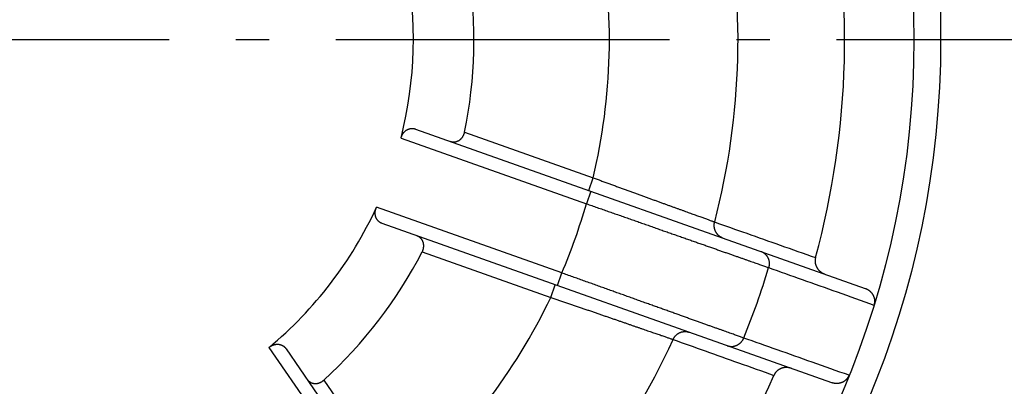
# Model space of a CAD drawing. Extents: x 7141 to 14486, y -4124 to 3005.
# Drawn here: x 10815 to 10962, y 1476 to 1531 of the extents above; entities that cross this region are included whole.
import ezdxf

# ---------------------------------------------------------------- set-up
doc = ezdxf.new("R2010")
doc.units = 0
doc.header["$LTSCALE"] = 5
doc.linetypes.add('AUSGEZOGEN', pattern=[0])
doc.linetypes.add('MLA3', pattern=[15, 10, -2, 1, -2])
doc.layers.add('SPS', color=1, linetype='MLA3')
doc.layers.add('VLB', color=7, linetype='AUSGEZOGEN')

msp = doc.modelspace()

# ---------------------------------------------------------------- linework, layer by layer
at = {"layer": 'SPS'}
msp.add_line((9811.98, 1527.64), (11810.39, 1527.64), dxfattribs=at)
at = {"layer": 'VLB'}
for p, q in [((10873.93, 1514.23), (10941.28, 1490.37)), ((10881.26, 1513.75), (10900.53, 1506.93)), ((10871.74, 1512.88), (10899.51, 1503.05)), ((10899.86, 1505.04), (10900.53, 1506.93)), ((10900.18, 1504.93), (10899.51, 1503.05)), ((10895.84, 1492.68), (10868.07, 1502.51)), ((10936.28, 1476.24), (10868.92, 1500.09)), ((10874.92, 1495.84), (10894.18, 1489.02)), ((10895.17, 1490.79), (10895.84, 1492.68)), ((10894.18, 1489.02), (10894.85, 1490.9)), ((10851.96, 1481.51), (10868.64, 1457.24)), ((10854.52, 1481.32), (10894.99, 1422.43)), ((10860.17, 1476.63), (10871.75, 1459.78))]:
    msp.add_line(p, q, dxfattribs=at)
for radius in [419.57, 412, 287.82, 139, 135]:
    msp.add_circle((10813.59, 1527.64), radius, dxfattribs=at)
for centre, radius, start, end in [((10828.03, 1526.37), 937.88, 355.25, 174.75), ((10799.14, 1528.9), 945.66, 175.25, 354.75), ((10813.59, 1527.64), 124.62, 344.8053, 12.1947), ((10813.59, 1527.64), 108.64, 345.4291, 11.5709), ((10813.59, 1527.64), 89.37, 346.602, 10.398), ((10813.59, 1527.64), 60, 345.7595, 11.2405), ((10813.59, 1527.64), 69.08, 348.4044, 8.5956), ((10813.59, 1527.64), 60, 309.7595, 335.2405), ((10813.59, 1527.64), 89.37, 336.9717, 344.0283), ((10813.59, 1527.64), 69.08, 312.4044, 332.5956), ((10813.59, 1527.64), 118.27, 337.7904, 343.2096), ((10813.59, 1527.64), 89.37, 310.602, 334.398), ((10813.59, 1527.64), 108.64, 309.4291, 335.5709), ((10813.59, 1527.64), 124.62, 308.8053, 336.1947)]:
    msp.add_arc(centre, radius, start, end, dxfattribs=at)
for points, knots in [([(10871.74, 1512.88), (10871.75, 1512.91), (10871.77, 1512.97), (10871.79, 1513.05), (10871.82, 1513.13), (10871.86, 1513.22), (10871.89, 1513.3), (10871.93, 1513.38), (10871.98, 1513.45), (10872.02, 1513.53), (10872.07, 1513.6), (10872.13, 1513.67), (10872.18, 1513.74), (10872.24, 1513.81), (10872.31, 1513.87), (10872.38, 1513.93), (10872.45, 1513.99), (10872.52, 1514.04), (10872.6, 1514.1), (10872.68, 1514.14), (10872.77, 1514.18), (10872.86, 1514.22), (10872.96, 1514.25), (10873.06, 1514.28), (10873.16, 1514.3), (10873.26, 1514.31), (10873.37, 1514.32), (10873.48, 1514.32), (10873.59, 1514.31), (10873.71, 1514.29), (10873.82, 1514.26), (10873.89, 1514.24), (10873.93, 1514.23)], [0, 0, 0, 0, 0.090052, 0.179606, 0.268589, 0.357205, 0.445501, 0.53365, 0.621796, 0.709938, 0.798319, 0.886964, 0.976048, 1.065701, 1.155969, 1.247071, 1.339033, 1.432082, 1.526296, 1.621849, 1.718765, 1.817212, 1.917374, 2.019309, 2.123064, 2.228955, 2.336997, 2.447011, 2.558866, 2.672788, 2.788762, 2.906666, 2.906666, 2.906666, 2.906666]), ([(10879.1, 1512.39), (10879.14, 1512.38), (10879.21, 1512.36), (10879.32, 1512.33), (10879.44, 1512.31), (10879.55, 1512.3), (10879.66, 1512.3), (10879.77, 1512.31), (10879.87, 1512.32), (10879.98, 1512.34), (10880.08, 1512.37), (10880.17, 1512.4), (10880.26, 1512.44), (10880.35, 1512.48), (10880.44, 1512.53), (10880.52, 1512.58), (10880.59, 1512.63), (10880.66, 1512.69), (10880.73, 1512.76), (10880.79, 1512.82), (10880.85, 1512.89), (10880.91, 1512.96), (10880.96, 1513.03), (10881, 1513.1), (10881.05, 1513.18), (10881.09, 1513.25), (10881.13, 1513.33), (10881.16, 1513.41), (10881.19, 1513.5), (10881.22, 1513.58), (10881.24, 1513.67), (10881.25, 1513.72), (10881.26, 1513.75)], [0, 0, 0, 0, 0.116195, 0.231081, 0.344501, 0.456395, 0.566921, 0.675849, 0.782895, 0.887967, 0.991306, 1.09289, 1.192702, 1.290863, 1.38746, 1.482465, 1.576026, 1.668225, 1.759281, 1.849207, 1.938265, 2.02656, 2.114371, 2.201866, 2.288967, 2.375691, 2.462382, 2.549401, 2.63693, 2.72502, 2.813926, 2.903648, 2.903648, 2.903648, 2.903648]), ([(10900.53, 1506.93), (10900.72, 1506.86), (10901.11, 1506.72), (10901.7, 1506.5), (10902.28, 1506.29), (10902.86, 1506.07), (10903.44, 1505.86), (10904.02, 1505.65), (10904.6, 1505.44), (10905.17, 1505.23), (10905.73, 1505.03), (10906.29, 1504.82), (10906.85, 1504.62), (10907.39, 1504.42), (10907.94, 1504.22), (10908.47, 1504.03), (10909, 1503.84), (10909.52, 1503.65), (10910.03, 1503.46), (10910.53, 1503.28), (10911.02, 1503.1), (10911.5, 1502.93), (10911.97, 1502.76), (10912.43, 1502.59), (10912.88, 1502.43), (10913.31, 1502.27), (10913.74, 1502.12), (10914.15, 1501.97), (10914.54, 1501.82), (10914.93, 1501.68), (10915.3, 1501.55), (10915.66, 1501.42), (10916, 1501.3), (10916.33, 1501.18), (10916.64, 1501.07), (10916.93, 1500.96), (10917.22, 1500.86), (10917.48, 1500.76), (10917.73, 1500.67), (10917.96, 1500.59), (10918.18, 1500.51), (10918.38, 1500.43), (10918.56, 1500.37), (10918.68, 1500.33), (10918.73, 1500.31)], [0, 0, 0, 0, 0.623928, 1.247607, 1.870213, 2.490933, 3.108988, 3.72382, 4.334953, 4.941814, 5.543784, 6.140273, 6.730712, 7.314541, 7.891209, 8.460174, 9.020904, 9.572913, 10.115641, 10.648527, 11.171099, 11.682888, 12.183407, 12.672176, 13.148741, 13.612657, 14.063491, 14.500821, 14.924238, 15.333348, 15.727769, 16.107137, 16.471096, 16.819304, 17.151442, 17.467211, 17.766311, 18.048439, 18.313344, 18.56083, 18.790674, 19.002589, 19.196316, 19.371641, 19.371641, 19.371641, 19.371641]), ([(10868.92, 1500.09), (10868.89, 1500.1), (10868.81, 1500.13), (10868.71, 1500.18), (10868.61, 1500.23), (10868.52, 1500.3), (10868.43, 1500.36), (10868.35, 1500.44), (10868.28, 1500.51), (10868.21, 1500.59), (10868.15, 1500.68), (10868.1, 1500.76), (10868.05, 1500.85), (10868.01, 1500.94), (10867.97, 1501.02), (10867.94, 1501.11), (10867.92, 1501.2), (10867.9, 1501.29), (10867.89, 1501.38), (10867.88, 1501.47), (10867.87, 1501.56), (10867.87, 1501.65), (10867.87, 1501.74), (10867.88, 1501.83), (10867.89, 1501.92), (10867.91, 1502), (10867.93, 1502.09), (10867.95, 1502.17), (10867.97, 1502.26), (10868, 1502.34), (10868.03, 1502.43), (10868.06, 1502.48), (10868.07, 1502.51)], [0, 0, 0, 0, 0.117887, 0.233849, 0.347736, 0.45951, 0.569424, 0.677421, 0.783398, 0.887377, 0.989518, 1.089786, 1.188329, 1.285266, 1.38076, 1.474927, 1.567958, 1.659901, 1.750979, 1.84122, 1.93085, 2.019912, 2.108536, 2.196896, 2.285016, 2.373141, 2.46127, 2.549545, 2.63814, 2.727102, 2.816635, 2.906666, 2.906666, 2.906666, 2.906666]), ([(10899.51, 1503.05), (10899.78, 1502.95), (10900.33, 1502.76), (10901.15, 1502.47), (10901.96, 1502.19), (10902.78, 1501.9), (10903.59, 1501.62), (10904.4, 1501.34), (10905.2, 1501.05), (10906, 1500.77), (10906.8, 1500.5), (10907.59, 1500.22), (10908.37, 1499.95), (10909.14, 1499.68), (10909.91, 1499.41), (10910.66, 1499.14), (10911.41, 1498.88), (10912.15, 1498.62), (10912.88, 1498.37), (10913.59, 1498.12), (10914.3, 1497.87), (10914.99, 1497.63), (10915.67, 1497.39), (10916.33, 1497.15), (10916.98, 1496.93), (10917.62, 1496.7), (10918.24, 1496.48), (10918.85, 1496.27), (10919.44, 1496.06), (10920.01, 1495.86), (10920.56, 1495.67), (10921.1, 1495.48), (10921.62, 1495.3), (10922.13, 1495.12), (10922.61, 1494.95), (10923.07, 1494.79), (10923.52, 1494.63), (10923.94, 1494.48), (10924.35, 1494.34), (10924.73, 1494.21), (10925.09, 1494.08), (10925.43, 1493.96), (10925.75, 1493.85), (10926.05, 1493.74), (10926.32, 1493.65), (10926.58, 1493.56), (10926.74, 1493.5), (10926.82, 1493.47)], [0, 0, 0, 0, 0.868107, 1.735433, 2.601255, 3.464849, 4.325495, 5.182475, 6.035074, 6.882582, 7.724292, 8.559504, 9.387523, 10.20766, 11.019232, 11.821566, 12.613994, 13.395859, 14.166511, 14.925309, 15.671626, 16.404846, 17.124355, 17.829549, 18.51985, 19.19471, 19.853564, 20.495832, 21.120982, 21.728525, 22.317964, 22.888794, 23.440531, 23.972726, 24.484949, 24.976776, 25.447795, 25.897616, 26.325868, 26.732199, 27.116271, 27.477768, 27.81639, 28.131857, 28.423909, 28.692304, 28.936821, 28.936821, 28.936821, 28.936821]), ([(10919.93, 1497.94), (10919.89, 1497.95), (10919.82, 1497.98), (10919.72, 1498.02), (10919.63, 1498.07), (10919.53, 1498.13), (10919.44, 1498.19), (10919.35, 1498.26), (10919.27, 1498.34), (10919.19, 1498.41), (10919.12, 1498.5), (10919.05, 1498.59), (10918.99, 1498.68), (10918.93, 1498.77), (10918.87, 1498.87), (10918.83, 1498.97), (10918.78, 1499.08), (10918.75, 1499.18), (10918.72, 1499.29), (10918.69, 1499.4), (10918.68, 1499.52), (10918.66, 1499.63), (10918.66, 1499.74), (10918.66, 1499.86), (10918.67, 1499.97), (10918.68, 1500.08), (10918.7, 1500.2), (10918.72, 1500.27), (10918.73, 1500.31)], [0, 0, 0, 0, 0.110217, 0.220461, 0.330762, 0.441145, 0.551637, 0.662263, 0.773043, 0.884, 0.995151, 1.106511, 1.218092, 1.329906, 1.441957, 1.554249, 1.666783, 1.779556, 1.892561, 2.005789, 2.119229, 2.232866, 2.346683, 2.46066, 2.574776, 2.689008, 2.803332, 2.917721, 2.917721, 2.917721, 2.917721]), ([(10918.73, 1500.31), (10920.33, 1499.74), (10923.6, 1498.59), (10928.64, 1496.81), (10932.08, 1495.6), (10933.85, 1494.98)], [0, 0, 0, 0, 5.087179, 10.407219, 16.031861, 16.031861, 16.031861, 16.031861]), ([(10874.92, 1495.84), (10874.93, 1495.87), (10874.96, 1495.92), (10874.99, 1496), (10875.02, 1496.09), (10875.05, 1496.17), (10875.08, 1496.25), (10875.1, 1496.34), (10875.11, 1496.42), (10875.13, 1496.51), (10875.14, 1496.59), (10875.14, 1496.68), (10875.14, 1496.77), (10875.14, 1496.86), (10875.13, 1496.95), (10875.12, 1497.04), (10875.1, 1497.13), (10875.08, 1497.22), (10875.05, 1497.31), (10875.01, 1497.4), (10874.97, 1497.49), (10874.92, 1497.58), (10874.87, 1497.66), (10874.81, 1497.75), (10874.74, 1497.83), (10874.67, 1497.9), (10874.59, 1497.98), (10874.5, 1498.05), (10874.41, 1498.11), (10874.31, 1498.16), (10874.2, 1498.21), (10874.13, 1498.24), (10874.09, 1498.25)], [0, 0, 0, 0, 0.089719, 0.178616, 0.266677, 0.354175, 0.441229, 0.528066, 0.614908, 0.701793, 0.789018, 0.876667, 0.964925, 1.053994, 1.143923, 1.234962, 1.327142, 1.420687, 1.515679, 1.61226, 1.710401, 1.810186, 1.911744, 2.015065, 2.120133, 2.227196, 2.336166, 2.446757, 2.558746, 2.672288, 2.787311, 2.903648, 2.903648, 2.903648, 2.903648]), ([(10925.64, 1495.91), (10925.67, 1495.9), (10925.74, 1495.88), (10925.84, 1495.83), (10925.94, 1495.78), (10926.03, 1495.72), (10926.12, 1495.66), (10926.21, 1495.59), (10926.29, 1495.52), (10926.37, 1495.45), (10926.44, 1495.36), (10926.51, 1495.28), (10926.57, 1495.19), (10926.63, 1495.1), (10926.68, 1495), (10926.73, 1494.9), (10926.78, 1494.8), (10926.81, 1494.69), (10926.84, 1494.58), (10926.87, 1494.47), (10926.89, 1494.36), (10926.9, 1494.25), (10926.91, 1494.14), (10926.91, 1494.03), (10926.9, 1493.92), (10926.89, 1493.8), (10926.87, 1493.69), (10926.85, 1493.58), (10926.83, 1493.51), (10926.82, 1493.47)], [0, 0, 0, 0, 0.108816, 0.21766, 0.326557, 0.435533, 0.544613, 0.653821, 0.763178, 0.872704, 0.982417, 1.092331, 1.202458, 1.312809, 1.423389, 1.534204, 1.645252, 1.756533, 1.868041, 1.979767, 2.091702, 2.203831, 2.316139, 2.428608, 2.541217, 2.653946, 2.766772, 2.879669, 2.992612, 2.992612, 2.992612, 2.992612]), ([(10933.85, 1494.98), (10933.84, 1494.94), (10933.82, 1494.87), (10933.8, 1494.76), (10933.79, 1494.66), (10933.78, 1494.55), (10933.78, 1494.44), (10933.79, 1494.33), (10933.8, 1494.22), (10933.81, 1494.11), (10933.84, 1494), (10933.87, 1493.89), (10933.9, 1493.79), (10933.94, 1493.68), (10933.99, 1493.58), (10934.04, 1493.48), (10934.1, 1493.38), (10934.17, 1493.29), (10934.24, 1493.2), (10934.31, 1493.11), (10934.39, 1493.03), (10934.48, 1492.95), (10934.57, 1492.87), (10934.66, 1492.8), (10934.76, 1492.74), (10934.86, 1492.68), (10934.96, 1492.62), (10935.07, 1492.58), (10935.15, 1492.55), (10935.18, 1492.54)], [0, 0, 0, 0, 0.108347, 0.216887, 0.325555, 0.434506, 0.543682, 0.653245, 0.763135, 0.873452, 0.984214, 1.095413, 1.207152, 1.31934, 1.432111, 1.545349, 1.659161, 1.773459, 1.888269, 2.003572, 2.119299, 2.235491, 2.352002, 2.468912, 2.586064, 2.703482, 2.821207, 2.939071, 3.056861, 3.056861, 3.056861, 3.056861]), ([(10926.82, 1493.47), (10928.49, 1492.88), (10931.92, 1491.66), (10937.18, 1489.8), (10940.76, 1488.52), (10942.6, 1487.87)], [0, 0, 0, 0, 5.338334, 10.898517, 16.746251, 16.746251, 16.746251, 16.746251]), ([(10923.08, 1482.93), (10923.01, 1482.96), (10922.84, 1483.02), (10922.59, 1483.11), (10922.32, 1483.21), (10922.02, 1483.31), (10921.7, 1483.43), (10921.36, 1483.55), (10921, 1483.68), (10920.62, 1483.81), (10920.21, 1483.96), (10919.79, 1484.11), (10919.35, 1484.27), (10918.88, 1484.43), (10918.4, 1484.6), (10917.9, 1484.78), (10917.38, 1484.97), (10916.84, 1485.16), (10916.29, 1485.36), (10915.72, 1485.56), (10915.13, 1485.77), (10914.52, 1485.99), (10913.9, 1486.21), (10913.27, 1486.44), (10912.62, 1486.67), (10911.95, 1486.91), (10911.28, 1487.15), (10910.59, 1487.4), (10909.88, 1487.65), (10909.17, 1487.9), (10908.44, 1488.16), (10907.71, 1488.42), (10906.96, 1488.69), (10906.21, 1488.96), (10905.44, 1489.24), (10904.67, 1489.51), (10903.89, 1489.79), (10903.11, 1490.07), (10902.31, 1490.36), (10901.52, 1490.64), (10900.71, 1490.93), (10899.91, 1491.22), (10899.1, 1491.51), (10898.28, 1491.8), (10897.47, 1492.09), (10896.65, 1492.38), (10896.11, 1492.58), (10895.84, 1492.68)], [0, 0, 0, 0, 0.244517, 0.512913, 0.804965, 1.120432, 1.459054, 1.82055, 2.204623, 2.610953, 3.039206, 3.489027, 3.960046, 4.451873, 4.964096, 5.496288, 6.048025, 6.618862, 7.208305, 7.815844, 8.440996, 9.083265, 9.742111, 10.416967, 11.107272, 11.812467, 12.531976, 13.265195, 14.011512, 14.77031, 15.540962, 16.322827, 17.115256, 17.917589, 18.729162, 19.549299, 20.377317, 21.21253, 22.05424, 22.901747, 23.754346, 24.611326, 25.471972, 26.335567, 27.201388, 28.068715, 28.936821, 28.936821, 28.936821, 28.936821]), ([(10941.28, 1490.37), (10941.32, 1490.36), (10941.39, 1490.33), (10941.5, 1490.29), (10941.6, 1490.23), (10941.7, 1490.18), (10941.8, 1490.11), (10941.89, 1490.04), (10941.98, 1489.97), (10942.06, 1489.89), (10942.14, 1489.81), (10942.22, 1489.73), (10942.29, 1489.64), (10942.35, 1489.54), (10942.41, 1489.45), (10942.46, 1489.35), (10942.51, 1489.25), (10942.55, 1489.15), (10942.59, 1489.04), (10942.62, 1488.94), (10942.65, 1488.83), (10942.66, 1488.72), (10942.68, 1488.62), (10942.68, 1488.51), (10942.68, 1488.4), (10942.68, 1488.29), (10942.67, 1488.19), (10942.65, 1488.08), (10942.63, 1487.97), (10942.61, 1487.91), (10942.6, 1487.87)], [0, 0, 0, 0, 0.115958, 0.231997, 0.347881, 0.463436, 0.57884, 0.694125, 0.809059, 0.923453, 1.037527, 1.151304, 1.264586, 1.377205, 1.489423, 1.601277, 1.712593, 1.823221, 1.933446, 2.043335, 2.152743, 2.261529, 2.369979, 2.478216, 2.586124, 2.693573, 2.800814, 2.908008, 3.01504, 3.121757, 3.121757, 3.121757, 3.121757]), ([(10894.18, 1489.02), (10894.38, 1488.95), (10894.77, 1488.82), (10895.36, 1488.62), (10895.95, 1488.41), (10896.54, 1488.21), (10897.12, 1488.01), (10897.7, 1487.81), (10898.28, 1487.61), (10898.86, 1487.42), (10899.43, 1487.22), (10899.99, 1487.03), (10900.55, 1486.84), (10901.1, 1486.65), (10901.64, 1486.46), (10902.18, 1486.27), (10902.71, 1486.09), (10903.23, 1485.91), (10903.75, 1485.73), (10904.25, 1485.56), (10904.74, 1485.39), (10905.23, 1485.22), (10905.7, 1485.06), (10906.16, 1484.9), (10906.61, 1484.74), (10907.05, 1484.59), (10907.48, 1484.45), (10907.89, 1484.3), (10908.29, 1484.17), (10908.68, 1484.03), (10909.05, 1483.9), (10909.41, 1483.78), (10909.75, 1483.66), (10910.08, 1483.55), (10910.39, 1483.44), (10910.69, 1483.33), (10910.98, 1483.24), (10911.24, 1483.14), (10911.49, 1483.06), (10911.73, 1482.98), (10911.94, 1482.9), (10912.14, 1482.83), (10912.33, 1482.77), (10912.44, 1482.73), (10912.5, 1482.71)], [0, 0, 0, 0, 0.623894, 1.247544, 1.870125, 2.490821, 3.108849, 3.723656, 4.33477, 4.941613, 5.543554, 6.140008, 6.730426, 7.314252, 7.890925, 8.459896, 9.020628, 9.572593, 10.115268, 10.648142, 11.170714, 11.682491, 12.182994, 12.671754, 13.148311, 13.612221, 14.063049, 14.500375, 14.92379, 15.332899, 15.727322, 16.106692, 16.470655, 16.81887, 17.151016, 17.466789, 17.765896, 18.048051, 18.312989, 18.560471, 18.790274, 19.002187, 19.196025, 19.371641, 19.371641, 19.371641, 19.371641]), ([(10912.5, 1482.71), (10912.51, 1482.74), (10912.55, 1482.81), (10912.6, 1482.91), (10912.66, 1483.01), (10912.73, 1483.1), (10912.8, 1483.19), (10912.87, 1483.28), (10912.95, 1483.36), (10913.04, 1483.43), (10913.13, 1483.51), (10913.22, 1483.57), (10913.31, 1483.63), (10913.41, 1483.69), (10913.51, 1483.74), (10913.62, 1483.78), (10913.72, 1483.82), (10913.83, 1483.85), (10913.94, 1483.87), (10914.05, 1483.89), (10914.16, 1483.9), (10914.27, 1483.91), (10914.38, 1483.9), (10914.49, 1483.9), (10914.6, 1483.88), (10914.71, 1483.86), (10914.82, 1483.83), (10914.89, 1483.81), (10914.92, 1483.8)], [0, 0, 0, 0, 0.114389, 0.228713, 0.342945, 0.457061, 0.571038, 0.684855, 0.798492, 0.911932, 1.02516, 1.138165, 1.250938, 1.363472, 1.475764, 1.587815, 1.699628, 1.81121, 1.92257, 2.033721, 2.144678, 2.255458, 2.366083, 2.476576, 2.586959, 2.69726, 2.807504, 2.917721, 2.917721, 2.917721, 2.917721]), ([(10912.5, 1482.71), (10914.1, 1482.14), (10917.38, 1480.97), (10922.41, 1479.18), (10925.84, 1477.96), (10927.6, 1477.34)], [0, 0, 0, 0, 5.103704, 10.425704, 16.031861, 16.031861, 16.031861, 16.031861]), ([(10920.63, 1481.78), (10920.67, 1481.76), (10920.73, 1481.74), (10920.84, 1481.71), (10920.95, 1481.69), (10921.06, 1481.68), (10921.16, 1481.67), (10921.27, 1481.67), (10921.38, 1481.67), (10921.49, 1481.68), (10921.6, 1481.7), (10921.71, 1481.72), (10921.81, 1481.75), (10921.92, 1481.79), (10922.02, 1481.83), (10922.12, 1481.88), (10922.22, 1481.93), (10922.31, 1481.99), (10922.41, 1482.05), (10922.49, 1482.12), (10922.58, 1482.19), (10922.66, 1482.27), (10922.73, 1482.36), (10922.8, 1482.44), (10922.87, 1482.53), (10922.93, 1482.63), (10922.99, 1482.73), (10923.04, 1482.83), (10923.07, 1482.9), (10923.08, 1482.93)], [0, 0, 0, 0, 0.108816, 0.21766, 0.326557, 0.435533, 0.544613, 0.653821, 0.763178, 0.872704, 0.982417, 1.092331, 1.202458, 1.312809, 1.423389, 1.534204, 1.645252, 1.756533, 1.868041, 1.979767, 2.091702, 2.203831, 2.316139, 2.428608, 2.541217, 2.653946, 2.766772, 2.879669, 2.992612, 2.992612, 2.992612, 2.992612]), ([(10938.87, 1477.35), (10937.03, 1478), (10933.45, 1479.27), (10928.19, 1481.13), (10924.76, 1482.34), (10923.08, 1482.93)], [0, 0, 0, 0, 5.847734, 11.407917, 16.746251, 16.746251, 16.746251, 16.746251]), ([(10851.96, 1481.51), (10851.98, 1481.53), (10852.03, 1481.57), (10852.1, 1481.62), (10852.18, 1481.67), (10852.25, 1481.72), (10852.33, 1481.76), (10852.41, 1481.8), (10852.49, 1481.84), (10852.57, 1481.87), (10852.65, 1481.9), (10852.74, 1481.93), (10852.82, 1481.95), (10852.91, 1481.97), (10853, 1481.98), (10853.09, 1481.99), (10853.18, 1482), (10853.28, 1482), (10853.37, 1481.99), (10853.47, 1481.98), (10853.56, 1481.97), (10853.66, 1481.94), (10853.75, 1481.91), (10853.85, 1481.88), (10853.94, 1481.83), (10854.03, 1481.78), (10854.13, 1481.72), (10854.21, 1481.66), (10854.3, 1481.58), (10854.38, 1481.5), (10854.45, 1481.41), (10854.5, 1481.35), (10854.52, 1481.32)], [0, 0, 0, 0, 0.090022, 0.179523, 0.268515, 0.357196, 0.445534, 0.53369, 0.621827, 0.709962, 0.798342, 0.886989, 0.976072, 1.065724, 1.15599, 1.247091, 1.339052, 1.4321, 1.526313, 1.621865, 1.718779, 1.817226, 1.917387, 2.01932, 2.123074, 2.228964, 2.337004, 2.447017, 2.55887, 2.672791, 2.788763, 2.906666, 2.906666, 2.906666, 2.906666]), ([(10930.18, 1478.4), (10930.14, 1478.41), (10930.06, 1478.43), (10929.95, 1478.46), (10929.83, 1478.49), (10929.72, 1478.5), (10929.6, 1478.52), (10929.49, 1478.52), (10929.37, 1478.52), (10929.25, 1478.51), (10929.14, 1478.5), (10929.02, 1478.47), (10928.91, 1478.45), (10928.8, 1478.42), (10928.7, 1478.38), (10928.59, 1478.33), (10928.49, 1478.28), (10928.39, 1478.23), (10928.3, 1478.17), (10928.21, 1478.1), (10928.12, 1478.03), (10928.04, 1477.96), (10927.96, 1477.88), (10927.89, 1477.8), (10927.82, 1477.71), (10927.76, 1477.62), (10927.7, 1477.53), (10927.65, 1477.44), (10927.62, 1477.37), (10927.6, 1477.34)], [0, 0, 0, 0, 0.117761, 0.235494, 0.353071, 0.470516, 0.587676, 0.704602, 0.821133, 0.937337, 1.053075, 1.168391, 1.283215, 1.397525, 1.51135, 1.624601, 1.737384, 1.849584, 1.961335, 2.072546, 2.18332, 2.293649, 2.403551, 2.513125, 2.622313, 2.731274, 2.839954, 2.948505, 3.056861, 3.056861, 3.056861, 3.056861]), ([(10857.63, 1476.8), (10857.65, 1476.77), (10857.7, 1476.7), (10857.77, 1476.62), (10857.85, 1476.54), (10857.94, 1476.46), (10858.02, 1476.39), (10858.12, 1476.34), (10858.21, 1476.28), (10858.3, 1476.24), (10858.4, 1476.2), (10858.5, 1476.17), (10858.59, 1476.15), (10858.69, 1476.13), (10858.79, 1476.12), (10858.88, 1476.12), (10858.98, 1476.12), (10859.07, 1476.12), (10859.16, 1476.13), (10859.25, 1476.15), (10859.33, 1476.17), (10859.42, 1476.19), (10859.5, 1476.22), (10859.58, 1476.25), (10859.66, 1476.29), (10859.74, 1476.32), (10859.82, 1476.37), (10859.89, 1476.41), (10859.96, 1476.46), (10860.04, 1476.51), (10860.11, 1476.57), (10860.15, 1476.61), (10860.17, 1476.63)], [0, 0, 0, 0, 0.116195, 0.231081, 0.344501, 0.456395, 0.566921, 0.675849, 0.782895, 0.887967, 0.991306, 1.09289, 1.192702, 1.290863, 1.38746, 1.482465, 1.576026, 1.668225, 1.759281, 1.849207, 1.938265, 2.02656, 2.114371, 2.201866, 2.288967, 2.375691, 2.462382, 2.549401, 2.63693, 2.72502, 2.813926, 2.903648, 2.903648, 2.903648, 2.903648]), ([(10938.87, 1477.35), (10938.86, 1477.32), (10938.83, 1477.25), (10938.78, 1477.16), (10938.73, 1477.07), (10938.67, 1476.98), (10938.61, 1476.89), (10938.54, 1476.81), (10938.47, 1476.73), (10938.39, 1476.65), (10938.31, 1476.58), (10938.22, 1476.51), (10938.13, 1476.45), (10938.04, 1476.39), (10937.94, 1476.34), (10937.84, 1476.29), (10937.74, 1476.25), (10937.63, 1476.21), (10937.52, 1476.18), (10937.41, 1476.15), (10937.3, 1476.13), (10937.18, 1476.12), (10937.07, 1476.11), (10936.96, 1476.11), (10936.84, 1476.12), (10936.73, 1476.13), (10936.61, 1476.15), (10936.5, 1476.17), (10936.39, 1476.2), (10936.31, 1476.22), (10936.28, 1476.24)], [0, 0, 0, 0, 0.106717, 0.213749, 0.320944, 0.428185, 0.535634, 0.643542, 0.751778, 0.860229, 0.969014, 1.078422, 1.188312, 1.298537, 1.409164, 1.520481, 1.632334, 1.744553, 1.857171, 1.970453, 2.084231, 2.198304, 2.312698, 2.427633, 2.542918, 2.658322, 2.773876, 2.889761, 3.0058, 3.121758, 3.121758, 3.121758, 3.121758])]:
    msp.add_open_spline(points, degree=3, knots=knots, dxfattribs=at)

doc.saveas('drawing.dxf')
